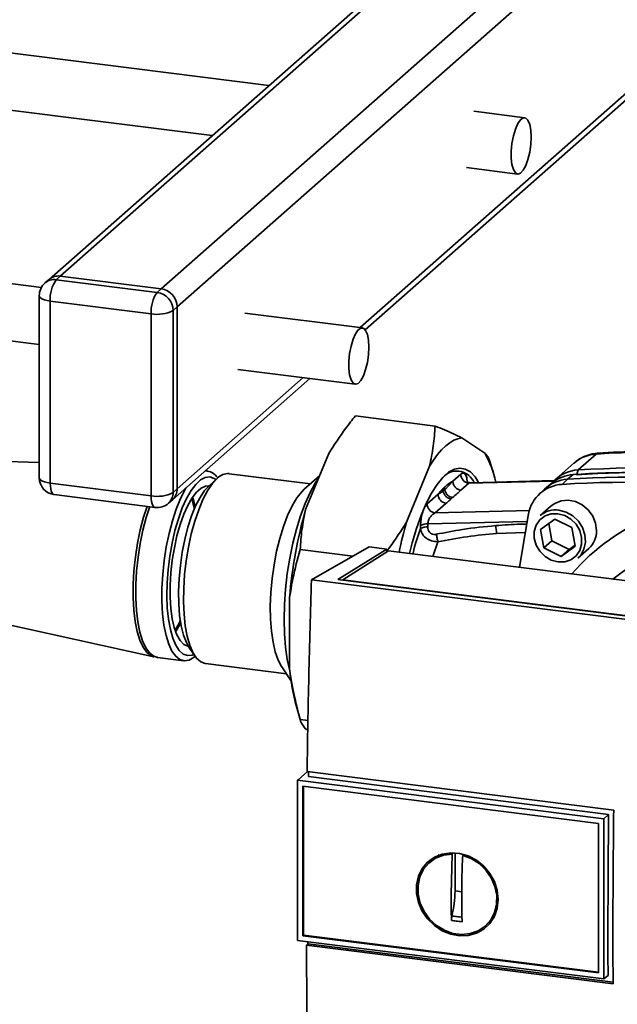
# Paper-space layout 'Blatt2' of a CAD drawing. Units: millimetres. Extents: x 0 to 5940, y 0 to 4200.
# Drawn here: x 4951 to 5057, y 1968 to 2141 of the extents above; entities that cross this region are included whole.
import ezdxf

# ---------------------------------------------------------------- set-up
doc = ezdxf.new("R2010")
doc.units = ezdxf.units.MM

psp = doc.layouts.new('Blatt2')

# ---------------------------------------------------------------- linework, layer by layer
at = {"color": 7, "linetype": 'Continuous', "lineweight": 35, "ltscale": 10}
for p, q in [((5166.49, 2255.73), (4979.11, 2090.47)), ((5130.7, 2248.91), (4956.54, 2095.31)), ((5131.77, 2248.68), (4958.53, 2095.89)), ((5149.54, 2246.44), (4976.3, 2093.65)), ((5166.49, 2223.67), (5011.32, 2086.83)), ((5012.22, 2086.45), (5165.67, 2221.77)), ((4995.27, 2129.47), (4924.62, 2138.37)), ((4926.28, 2128.09), (4985.27, 2120.65)), ((5040.32, 2123.8), (5031.35, 2124.93)), ((5030.1, 2115.01), (5039.07, 2113.87)), ((4955.2, 2093.9), (4936.9, 2096.2)), ((4956.54, 2095.31), (4955.83, 2094.69)), ((4958.53, 2095.89), (4957.82, 2095.27)), ((4957.82, 2095.27), (4975.59, 2093.03)), ((4976.3, 2093.65), (4958.53, 2095.89)), ((4975.59, 2093.03), (4976.3, 2093.65)), ((4954.82, 2092.44), (4954.82, 2060.38)), ((4974.53, 2089.26), (4956.76, 2091.5)), ((4956.76, 2091.5), (4956.76, 2059.45)), ((4979.11, 2090.47), (4978.4, 2089.85)), ((4978.4, 2089.85), (4978.4, 2057.79)), ((4979.11, 2058.41), (4979.11, 2090.47)), ((4974.53, 2057.21), (4974.53, 2089.26)), ((5011.73, 2086.77), (4991.04, 2089.38)), ((4935.65, 2086.28), (4954.82, 2083.87)), ((4989.79, 2079.46), (5010.48, 2076.85)), ((4978.28, 2056.52), (5002.48, 2077.86)), ((5001.32, 2078.01), (4979.11, 2058.41)), ((5010.5, 2071.26), (5024.54, 2069.49)), ((5029.24, 2067.4), (5033.3, 2064.72)), ((5001.74, 2054.8), (5005.81, 2064.65)), ((5049.72, 2061.75), (5052.9, 2064.56)), ((4954.82, 2063.06), (4942.3, 2063.48)), ((5019.51, 2052.56), (5023.58, 2062.41)), ((5034.93, 2060.79), (5034.21, 2063.27)), ((5049.02, 2062.98), (5045.84, 2060.17)), ((4984.48, 2061.59), (4984.08, 2061.63)), ((5002.57, 2059.31), (4988.29, 2061.1)), ((5004.19, 2060.74), (5001.48, 2058.35)), ((5029.07, 2060.99), (5027.67, 2059.76)), ((5048.84, 2060.93), (5047.86, 2060.12)), ((5049.72, 2061.75), (5049.49, 2060.97)), ((4956.76, 2059.45), (4974.53, 2057.21)), ((4986.18, 2060.27), (4984.78, 2059.04)), ((5026.25, 2058.23), (5026.2, 2058.71)), ((5026.25, 2058.23), (5027.67, 2059.76)), ((5029.07, 2058.17), (5030.47, 2059.4)), ((5030.47, 2059.4), (5045.43, 2059.78)), ((5030.47, 2059.4), (5030.9, 2059.5)), ((5045.52, 2059.87), (5030.9, 2059.5)), ((5045.16, 2059.5), (5044.16, 2058.68)), ((5047.86, 2060.12), (5046.9, 2059.21)), ((4957.44, 2057.41), (4975.22, 2055.17)), ((4978.4, 2057.79), (4979.11, 2058.41)), ((5025.06, 2057.46), (5023.15, 2055.77)), ((5025.06, 2057.46), (5025.98, 2058.02)), ((5026.25, 2058.23), (5025.98, 2058.02)), ((5043.81, 2058.38), (5042.87, 2057.48)), ((4977.58, 2055.89), (4978.28, 2056.52)), ((5024.55, 2054.18), (5026.46, 2055.87)), ((5044.99, 2055.42), (5043.05, 2053.71)), ((5041.14, 2054.6), (5024.55, 2054.18)), ((5021.98, 2051.96), (5021.97, 2051.42)), ((5023.26, 2051.72), (5023.27, 2052.26)), ((5023.27, 2052.26), (5040.74, 2052.7)), ((5043.13, 2051.29), (5045.6, 2053.09)), ((5044.58, 2052.35), (5045.12, 2049.25)), ((5045.6, 2053.09), (5048.65, 2051.6)), ((5035.36, 2050.58), (5040.43, 2050.74)), ((5043.71, 2048.01), (5043.13, 2051.29)), ((5048.65, 2051.6), (5049.23, 2048.31)), ((5002.76, 2042.39), (5012.95, 2048.19)), ((5016.04, 2047.8), (5012.95, 2048.19)), ((5024.15, 2046.52), (5025.03, 2049.11)), ((5045.12, 2049.25), (5043.71, 2048.01)), ((5045.12, 2049.25), (5048.17, 2047.76)), ((5049.23, 2048.31), (5046.75, 2046.52)), ((5048.17, 2047.76), (5049.19, 2048.51)), ((5000.78, 2047.72), (5010.06, 2046.55)), ((5007.39, 2042.45), (5016.04, 2047.8)), ((5016.34, 2047.5), (5008.29, 2042.38)), ((5016.04, 2047.8), (5016.04, 2047.31)), ((5095.47, 2037.53), (5016.34, 2047.5)), ((5046.75, 2046.52), (5043.71, 2048.01)), ((5048.17, 2047.76), (5046.75, 2046.52)), ((5049.66, 2046.21), (5051.61, 2047.92)), ((5089.72, 2031.44), (5002.76, 2042.39)), ((5086.85, 2032.44), (5007.39, 2042.45)), ((5008.29, 2042.38), (5086.65, 2032.51)), ((5008.29, 2042.38), (5008.29, 2042.33)), ((4998.91, 2026.72), (4998.91, 2039.24)), ((4938.93, 2036.77), (4975.01, 2028.84)), ((4978.75, 2033.55), (4979.44, 2034.77)), ((4979.44, 2034.77), (4979.66, 2035.23)), ((4981.19, 2030.54), (4982.24, 2029)), ((4975.01, 2028.87), (4975.66, 2028.77)), ((4975.66, 2028.73), (4980.26, 2028.15)), ((4984.08, 2027.67), (4998.35, 2025.87)), ((4997.54, 2027.07), (4999.15, 2024.69)), ((5000.11, 2020.09), (5000.82, 2017.61)), ((5000.78, 2017.78), (5002.16, 2017.61)), ((5002.13, 2015.9), (5001.74, 2016.15)), ((5002.07, 2008.65), (5000.42, 2007.19)), ((5002, 2008.66), (5056, 2001.85)), ((5000.32, 2007.09), (5000.42, 2007.19)), ((5000.32, 2007.09), (5054.26, 2000.3)), ((5000.32, 2007.09), (5000.32, 1978.9)), ((5055.11, 2001.09), (5002.26, 2007.74)), ((5001.25, 2006.04), (5053.33, 1999.48)), ((5001.25, 1979.72), (5001.25, 2006.04)), ((5001.36, 1979.81), (5001.36, 2006.03)), ((5054.26, 2000.3), (5055.11, 2001.09)), ((5054.26, 2000.3), (5054.26, 1972.1)), ((5053.33, 1999.48), (5053.33, 1973.16)), ((5024.5, 1993.4), (5023.7, 1992.74)), ((5024.52, 1993.36), (5025.32, 1993.8)), ((5027.35, 1986.98), (5027.52, 1994.09)), ((5027.52, 1994.09), (5027.64, 1994.19)), ((5028.05, 1987.6), (5028.05, 1994.32)), ((5029.55, 1993.99), (5029.4, 1993.86)), ((5029.23, 1987.45), (5028.05, 1987.6)), ((5033.55, 1981.57), (5034.3, 1982.29)), ((5035.21, 1983.61), (5034.26, 1982.31)), ((5054.26, 1972.1), (5000.32, 1978.9)), ((5001.36, 1979.81), (5001.25, 1979.72)), ((5053.33, 1973.15), (5001.25, 1979.72)), ((5053.33, 1973.27), (5001.36, 1979.81)), ((5001.87, 1978.04), (5002.15, 1978.29)), ((5055.88, 1971.24), (5001.87, 1978.04)), ((5002.15, 1978.29), (5002.15, 1978.67)), ((5002.15, 1978.29), (5055.88, 1971.52)), ((5055, 1972.72), (5054.26, 1972.1))]:
    psp.add_line(p, q, dxfattribs=at)
at = {"color": 7, "linetype": 'Continuous', "lineweight": 35, "ltscale": 10, "flags": 128}
for points in [[(5041.47, 2120.39), (5041.4, 2121.61), (5041.21, 2122.62), (5040.9, 2123.34), (5040.51, 2123.74), (5040.06, 2123.77), (5039.58, 2123.43), (5039.11, 2122.76), (5038.68, 2121.79), (5038.33, 2120.6), (5038.08, 2119.28), (5037.95, 2117.93), (5037.95, 2116.65), (5038.08, 2115.53), (5038.33, 2114.65), (5038.68, 2114.09), (5039.11, 2113.87), (5039.58, 2114.03), (5040.06, 2114.54), (5040.51, 2115.37), (5040.9, 2116.45), (5041.21, 2117.72), (5041.4, 2119.06), (5041.47, 2120.39)], [(4954.82, 2092.44), (4954.82, 2092.41), (4954.9, 2092.21), (4955.08, 2092.03), (4955.38, 2091.86), (4955.77, 2091.71), (4956.23, 2091.59), (4956.76, 2091.5)], [(5012.87, 2083.37), (5012.81, 2084.59), (5012.62, 2085.6), (5012.31, 2086.32), (5011.92, 2086.72), (5011.47, 2086.75), (5010.99, 2086.41), (5010.51, 2085.73), (5010.09, 2084.77), (5009.73, 2083.58), (5009.48, 2082.26), (5009.35, 2080.91), (5009.35, 2079.63), (5009.48, 2078.51), (5009.73, 2077.63), (5010.09, 2077.06), (5010.51, 2076.85), (5010.99, 2077), (5011.47, 2077.52), (5011.92, 2078.35), (5012.31, 2079.43), (5012.62, 2080.7), (5012.81, 2082.04), (5012.87, 2083.37)], [(5023.58, 2062.41), (5024.27, 2063.5), (5024.98, 2064.46), (5025.69, 2065.29), (5026.41, 2065.99), (5027.12, 2066.55), (5027.84, 2066.98), (5028.54, 2067.26), (5029.24, 2067.4)], [(5053.22, 2064.71), (5053.11, 2064.69), (5052.9, 2064.56)], [(5020.03, 2047.04), (5020.5, 2048.9), (5021.24, 2051.42), (5022.06, 2053.74), (5022.96, 2055.83), (5023.9, 2057.67), (5024.89, 2059.21), (5025.9, 2060.44), (5026.92, 2061.34), (5027.93, 2061.89), (5028.91, 2062.08), (5029.86, 2061.92), (5030.75, 2061.4), (5031.57, 2060.53), (5032.21, 2059.53)], [(4954.82, 2060.38), (4954.82, 2060.35), (4954.9, 2060.16), (4955.08, 2059.97), (4955.38, 2059.8), (4955.77, 2059.66), (4956.23, 2059.54), (4956.76, 2059.45)], [(4985.93, 2060.05), (4985.63, 2060.27), (4984.86, 2060.53), (4984.06, 2060.44), (4983.23, 2060), (4982.39, 2059.22), (4981.57, 2058.12), (4980.77, 2056.72), (4980.02, 2055.06), (4979.34, 2053.17), (4978.73, 2051.09), (4978.22, 2048.86), (4977.82, 2046.55), (4977.53, 2044.2), (4977.35, 2041.86), (4977.31, 2039.59), (4977.38, 2037.44), (4977.59, 2035.45), (4977.91, 2033.66), (4978.34, 2032.13), (4978.87, 2030.88), (4979.49, 2029.94), (4980.19, 2029.33), (4980.96, 2029.07), (4981.76, 2029.16), (4982.05, 2029.28)], [(4956.76, 2059.45), (4956.78, 2058.91), (4956.84, 2058.44), (4956.94, 2058.03), (4957.07, 2057.72), (4957.23, 2057.51), (4957.41, 2057.41), (4957.44, 2057.41)], [(4980.71, 2058.66), (4980.5, 2058.31), (4979.7, 2056.71), (4978.95, 2054.87), (4978.28, 2052.81), (4977.69, 2050.58), (4977.2, 2048.23), (4976.83, 2045.8), (4976.57, 2043.36), (4976.43, 2040.95), (4976.42, 2038.62), (4976.54, 2036.43), (4976.78, 2034.42), (4977.15, 2032.62), (4977.62, 2031.09), (4978.19, 2029.86), (4978.86, 2028.94), (4979.59, 2028.36), (4980.39, 2028.14), (4981.23, 2028.27), (4982.09, 2028.75), (4982.3, 2028.92)], [(4984.69, 2058.94), (4984.09, 2058.9), (4983.31, 2058.54), (4982.52, 2057.85), (4981.74, 2056.83), (4980.99, 2055.52), (4980.28, 2053.94), (4979.64, 2052.14), (4979.08, 2050.16), (4978.62, 2048.04), (4978.26, 2045.85), (4978.01, 2043.63), (4977.89, 2041.44), (4977.89, 2039.33), (4978.01, 2037.35), (4978.25, 2035.56), (4978.61, 2034), (4979.08, 2032.7), (4979.63, 2031.7), (4980.27, 2031.03), (4980.98, 2030.69), (4981.13, 2030.66)], [(4984.78, 2059.04), (4983.95, 2058.14), (4983.14, 2056.92), (4982.37, 2055.41), (4981.66, 2053.65), (4981.02, 2051.67), (4980.46, 2049.53), (4980.01, 2047.27), (4979.67, 2044.95), (4979.45, 2042.62), (4979.36, 2040.34), (4979.39, 2038.15), (4979.55, 2036.11), (4979.83, 2034.28), (4980.23, 2032.68), (4980.73, 2031.36), (4981.19, 2030.54)], [(4986.18, 2060.27), (4985.32, 2059.34), (4984.47, 2058.09), (4983.66, 2056.54), (4982.9, 2054.74), (4982.21, 2052.71), (4981.6, 2050.51), (4981.1, 2048.18), (4980.7, 2045.76), (4980.42, 2043.32), (4980.26, 2040.9), (4980.23, 2038.56), (4980.33, 2036.34), (4980.55, 2034.29), (4980.89, 2032.45), (4981.34, 2030.87), (4981.9, 2029.58), (4982.54, 2028.6), (4983.27, 2027.96), (4984.06, 2027.67), (4984.08, 2027.67)], [(4998.95, 2026.32), (4998.93, 2026.4), (4998.5, 2028.34), (4998.19, 2030.52), (4998, 2032.89), (4997.94, 2035.42), (4998, 2038.06), (4998.19, 2040.77), (4998.5, 2043.5), (4998.93, 2046.2), (4999.47, 2048.83), (5000.11, 2051.34), (5000.84, 2053.69), (5001.65, 2055.84), (5002.52, 2057.76), (5003.44, 2059.4), (5003.96, 2060.18)], [(4974.53, 2057.21), (4974.55, 2056.68), (4974.61, 2056.2), (4974.71, 2055.8), (4974.84, 2055.48), (4975, 2055.27), (4975.19, 2055.17), (4975.22, 2055.17)], [(4982.31, 2055.26), (4982.06, 2056.25), (4981.83, 2056.97)], [(4997.54, 2027.07), (4997.5, 2027.12), (4996.9, 2028.26), (4996.39, 2029.7), (4996, 2031.41), (4995.71, 2033.36), (4995.56, 2035.5), (4995.52, 2037.79), (4995.62, 2040.18), (4995.84, 2042.62), (4996.18, 2045.05), (4996.63, 2047.43), (4997.19, 2049.7), (4997.84, 2051.82), (4998.56, 2053.74), (4999.35, 2055.42), (5000.18, 2056.82), (5001.04, 2057.92), (5001.48, 2058.35)], [(4973.82, 2055.34), (4973.2, 2053.44), (4972.61, 2051.21), (4972.13, 2048.86), (4971.75, 2046.44), (4971.49, 2044), (4971.36, 2041.6), (4971.35, 2039.27), (4971.46, 2037.08), (4971.71, 2035.07), (4972.07, 2033.28), (4972.54, 2031.75), (4973.11, 2030.52), (4973.77, 2029.6), (4974.51, 2029.03), (4975.01, 2028.84)], [(4974.29, 2055.29), (4973.67, 2053.39), (4973.09, 2051.16), (4972.6, 2048.81), (4972.22, 2046.38), (4971.96, 2043.94), (4971.83, 2041.53), (4971.82, 2039.2), (4971.94, 2037.01), (4972.18, 2035), (4972.54, 2033.2), (4973.01, 2031.67), (4973.59, 2030.44), (4974.25, 2029.52), (4974.99, 2028.94), (4975.66, 2028.73)], [(4982.14, 2054.88), (4981.81, 2056.27), (4981.67, 2056.73)], [(5052.98, 2051.09), (5052.8, 2052.38), (5052.3, 2053.62), (5051.49, 2054.72), (5050.45, 2055.59), (5049.25, 2056.17), (5047.98, 2056.42), (5046.73, 2056.31), (5045.6, 2055.87), (5044.99, 2055.42)], [(5039.42, 2044.6), (5039.68, 2046.37), (5041, 2054.01)], [(5046.18, 2054.05), (5047.37, 2053.73), (5048.45, 2053.09), (5049.36, 2052.18), (5050.01, 2051.08), (5050.35, 2049.88), (5050.35, 2048.68), (5050.01, 2047.56), (5049.36, 2046.62), (5048.45, 2045.95), (5047.37, 2045.58), (5046.18, 2045.56), (5044.99, 2045.88), (5043.9, 2046.52), (5043, 2047.43), (5042.35, 2048.52), (5042.01, 2049.72), (5042.01, 2050.93), (5042.35, 2052.05), (5043, 2052.98), (5043.9, 2053.66), (5044.99, 2054.02), (5046.18, 2054.05)], [(5046.36, 2054.67), (5047.62, 2054.34), (5048.79, 2053.68), (5049.77, 2052.75), (5050.51, 2051.61), (5050.94, 2050.34), (5051.02, 2049.05), (5050.76, 2047.83), (5050.18, 2046.76), (5049.66, 2046.21)], [(4978.85, 2033.28), (4978.94, 2033.41), (4979.69, 2034.73)], [(5055, 1972.72), (5054.99, 1976.25), (5054.99, 1979.78), (5054.99, 1983.31), (5055, 1986.86), (5055.02, 1990.4), (5055.04, 1993.96), (5055.07, 1997.52), (5055.11, 2001.09)], [(5035.67, 1986.1), (5035.5, 1984.56), (5035, 1983.14), (5034.2, 1981.89), (5033.13, 1980.89), (5031.84, 1980.17), (5030.39, 1979.77), (5028.85, 1979.71), (5027.29, 1979.99), (5025.79, 1980.6), (5024.41, 1981.51), (5023.23, 1982.67), (5022.28, 1984.04), (5021.63, 1985.55), (5021.29, 1987.13), (5021.29, 1988.7), (5021.63, 1990.19), (5022.28, 1991.54), (5023.23, 1992.67), (5024.41, 1993.54), (5025.79, 1994.1), (5027.29, 1994.33), (5028.85, 1994.22), (5030.39, 1993.77), (5031.84, 1993.01), (5033.13, 1991.96), (5034.2, 1990.69), (5035, 1989.24), (5035.5, 1987.69), (5035.67, 1986.1)], [(5029.4, 1993.86), (5030.9, 1993.29), (5032.28, 1992.41), (5033.47, 1991.26), (5034.42, 1989.91), (5035.07, 1988.41), (5035.39, 1986.84), (5035.38, 1985.28), (5035.02, 1983.81), (5034.33, 1982.49), (5033.36, 1981.4), (5032.14, 1980.59), (5030.74, 1980.09), (5029.23, 1979.94), (5027.69, 1980.13), (5026.17, 1980.67), (5024.78, 1981.51), (5023.56, 1982.63), (5022.59, 1983.97), (5021.9, 1985.46), (5021.54, 1987.02), (5021.53, 1988.59), (5021.85, 1990.07), (5022.5, 1991.41), (5023.45, 1992.52), (5024.64, 1993.37), (5026.02, 1993.9), (5027.52, 1994.09)]]:
    psp.add_lwpolyline(points, dxfattribs=at)
at = {"color": 7, "linetype": 'Continuous', "lineweight": 35, "ltscale": 100}
for centre, radius, start, end in [((4957.46, 2092.79), 2.5, 81.8416, 130.6612), ((4958.17, 2093.42), 2.5, 81.8416, 130.6612), ((4962.65, 2091.87), 5.91, 144.9309, 183.5931), ((4957.82, 2092.44), 3, 131.4096, 180), ((4975.83, 2090.41), 3.28, 1.0587, 81.7605), ((4980.43, 2089.64), 5.91, 144.9309, 183.5931), ((4975.12, 2089.79), 3.28, 1.0587, 81.7605), ((4975.64, 2095.07), 5.91, 259.2261, 297.8883), ((5016.7, 2055.5), 18.99, 12.5087, 29.0751), ((5053.28, 2058.08), 6.49, 93.3989, 131.0595), ((5064.83, 1875.84), 189.1, 72.0219, 93.6166), ((5061.69, 1873.36), 188.77, 72.003, 93.6355), ((4957.82, 2060.38), 3, 180, 262.8192), ((4984.03, 2058.99), 2.6, 31.2201, 89.952), ((4988.11, 2058.47), 2.64, 86.1443, 136.9421), ((5028.37, 2058.28), 3.28, 22.1152, 131.9638), ((5030.71, 2061.02), 1.64, 181.0587, 261.7605), ((5049.23, 2054.48), 6.46, 93.4176, 128.9362), ((5050.09, 2055.33), 6.44, 93.2953, 138.7815), ((5059.79, 1871.4), 189.1, 72.0219, 93.6166), ((5060.95, 1881.24), 180.1, 86.4895, 93.857), ((5061.57, 1880.35), 180.95, 84.3399, 93.8355), ((5047.25, 2052.87), 6.36, 93.1936, 169.6256), ((5048.23, 2053.67), 6.46, 93.3349, 133.197), ((5058.82, 1870.54), 189.05, 72.0219, 93.6166), ((4975.64, 2063.01), 5.91, 259.2261, 297.8883), ((4975.9, 2057.75), 2.5, 312.158, 0.9777), ((4976.61, 2058.37), 2.5, 312.158, 0.9777), ((5026.7, 2057.49), 1.64, 181.0587, 261.7605), ((4975.59, 2058.14), 3, 262.8192, 311.4096), ((5024.78, 2055.8), 1.64, 181.0587, 261.7605), ((5076.52, 2019.41), 36.82, 83.8607, 139.2646), ((5078.83, 2032.75), 80.18, 164.0374, 175.3555), ((5045.76, 2050.56), 4.16, 81.7953, 130.7075), ((5088.7, 2032.43), 72.06, 163.7772, 168.1153), ((5023.13, 2049.34), 2.38, 86.7786, 119.142), ((5023.13, 2049.89), 2.38, 86.7786, 119.142), ((5061.3, 2053.6), 26.11, 183.6299, 186.6508), ((5048.82, 2051.01), 4.16, 312.1118, 1.0239), ((5075.71, 2017.66), 31.82, 95.1925, 128.6095), ((5035.91, 2029.98), 37.14, 185.0275, 195.4404)]:
    psp.add_arc(centre, radius, start, end, dxfattribs=at)
at = {"color": 7, "linetype": 'Continuous', "lineweight": 35, "ltscale": 10}
for points, knots in [([(5010.5, 2071.26), (5009.94, 2070.56), (5008.21, 2068.4), (5006.77, 2066.16), (5005.81, 2064.65)], [0, 0, 0, 0, 0.327834, 1, 1, 1, 1]), ([(5023.58, 2062.41), (5023.82, 2063.59), (5024.31, 2065.96), (5024.46, 2068.31), (5024.54, 2069.49)], [0, 0, 0, 0, 0.49856, 1, 1, 1, 1]), ([(5024.54, 2069.49), (5025.1, 2069.26), (5026.83, 2068.55), (5028.27, 2067.86), (5029.24, 2067.4)], [0, 0, 0, 0, 0.327834, 1, 1, 1, 1]), ([(5033.3, 2064.72), (5033.55, 2064.44), (5033.99, 2063.93), (5034.13, 2063.47), (5034.19, 2063.26)], [0, 0, 0, 0, 0.557333, 1, 1, 1, 1]), ([(5053.22, 2064.71), (5052.89, 2064.67), (5052.04, 2064.58), (5050.76, 2064.14), (5049.67, 2063.56), (5049.15, 2063.05), (5048.99, 2062.89)], [0, 0, 0, 0, 0.214371, 0.536831, 0.856649, 1, 1, 1, 1]), ([(5123.58, 2055.85), (5122.29, 2056.25), (5118.57, 2057.42), (5112.37, 2059.13), (5104.99, 2060.87), (5097.58, 2062.33), (5090.15, 2063.48), (5082.73, 2064.34), (5075.31, 2064.89), (5067.91, 2065.15), (5060.54, 2065.12), (5055.66, 2064.85), (5053.22, 2064.71)], [0, 0, 0, 0, 0.055572, 0.160538, 0.265504, 0.370463, 0.475414, 0.580356, 0.685288, 0.790209, 0.895119, 1, 1, 1, 1]), ([(5030.22, 2059.6), (5030.18, 2059.95), (5030.09, 2060.64), (5029.77, 2061.11), (5029.42, 2061.23), (5029.18, 2061.07), (5029.07, 2060.99)], [0, 0, 0, 0, 0.279269, 0.55899, 0.779458, 1, 1, 1, 1]), ([(5026.2, 2058.71), (5026.16, 2058.66), (5026.07, 2058.58), (5025.98, 2058.5), (5025.95, 2058.46)], [0, 0, 0, 0, 0.56, 1, 1, 1, 1]), ([(5027.67, 2059.76), (5027.4, 2059.62), (5026.91, 2059.36), (5026.42, 2058.91), (5026.2, 2058.71)], [0, 0, 0, 0, 0.559976, 1, 1, 1, 1]), ([(5030.9, 2059.5), (5030.71, 2059.52), (5030.38, 2059.56), (5030.21, 2059.65), (5030.18, 2059.61), (5030.18, 2059.61)], [0, 0, 0, 0, 0.5704312, 0.9863205, 1, 1, 1, 1]), ([(5025.95, 2058.46), (5025.78, 2058.29), (5025.48, 2057.99), (5025.19, 2057.62), (5025.06, 2057.46)], [0, 0, 0, 0, 0.559979, 1, 1, 1, 1]), ([(5025.98, 2058.02), (5025.97, 2058.09), (5025.95, 2058.24), (5025.95, 2058.39), (5025.95, 2058.46)], [0, 0, 0, 0, 0.498314, 1, 1, 1, 1]), ([(5027.37, 2056.65), (5027.21, 2056.68), (5026.88, 2056.76), (5026.44, 2057.08), (5026.11, 2057.52), (5026.02, 2057.86), (5025.98, 2058.02)], [0, 0, 0, 0, 0.242013, 0.500002, 0.75799, 1, 1, 1, 1]), ([(5026.25, 2058.23), (5026.3, 2058.07), (5026.38, 2057.74), (5026.71, 2057.31), (5027.15, 2056.99), (5027.47, 2056.91), (5027.63, 2056.88)], [0, 0, 0, 0, 0.242205, 0.5, 0.757795, 1, 1, 1, 1]), ([(5027.37, 2056.65), (5027.42, 2056.69), (5027.5, 2056.77), (5027.59, 2056.84), (5027.63, 2056.88)], [0, 0, 0, 0, 0.56, 1, 1, 1, 1]), ([(5027.63, 2056.88), (5027.9, 2057.12), (5028.39, 2057.55), (5028.86, 2057.98), (5029.07, 2058.17)], [0, 0, 0, 0, 0.559998, 1, 1, 1, 1]), ([(5023.15, 2055.77), (5022.98, 2055.58), (5022.66, 2055.2), (5022.28, 2054.17), (5022.03, 2053.02), (5021.99, 2052.31), (5021.98, 2051.96)], [0, 0, 0, 0, 0.280272, 0.559832, 0.780001, 1, 1, 1, 1]), ([(5026.46, 2055.87), (5026.63, 2056.01), (5026.93, 2056.27), (5027.23, 2056.53), (5027.37, 2056.65)], [0, 0, 0, 0, 0.559997, 1, 1, 1, 1]), ([(5001.74, 2054.8), (5001.5, 2053.62), (5001.01, 2051.25), (5000.86, 2048.9), (5000.78, 2047.72)], [0, 0, 0, 0, 0.4985605, 1, 1, 1, 1]), ([(5024.55, 2054.18), (5024.39, 2054.1), (5024.08, 2053.93), (5023.73, 2053.54), (5023.5, 2053.16), (5023.37, 2052.86), (5023.29, 2052.56), (5023.27, 2052.36), (5023.27, 2052.26)], [0, 0, 0, 0, 0.271825, 0.53244, 0.660564, 0.775118, 0.890524, 1, 1, 1, 1]), ([(5016.04, 2047.51), (5016.19, 2047.7), (5017.48, 2049.34), (5018.56, 2051.05), (5019.51, 2052.56)], [0, 0, 0, 0, 0.1143961, 1, 1, 1, 1]), ([(5024.74, 2050.42), (5024.6, 2050.4), (5024.3, 2050.36), (5023.87, 2050.49), (5023.52, 2050.79), (5023.3, 2051.22), (5023.27, 2051.55), (5023.26, 2051.72)], [0, 0, 0, 0, 0.18691, 0.373204, 0.559478, 0.779504, 1, 1, 1, 1]), ([(5035.24, 2051.95), (5033.27, 2051.76), (5029.75, 2051.42), (5026.27, 2050.72), (5024.74, 2050.42)], [0, 0, 0, 0, 0.559997, 1, 1, 1, 1]), ([(5040.68, 2052.2), (5040.31, 2052.2), (5038.5, 2052.21), (5036.68, 2052.07), (5035.24, 2051.95)], [0, 0, 0, 0, 0.2058443, 1, 1, 1, 1]), ([(5021.97, 2051.42), (5021.48, 2050.05), (5020.98, 2048.64), (5020.66, 2047), (5020.65, 2046.96)], [0, 0, 0, 0, 0.976947, 1, 1, 1, 1]), ([(5025.03, 2049.11), (5024.65, 2049.13), (5024.07, 2049.17), (5023.36, 2049.47), (5022.74, 2049.88), (5022.17, 2050.53), (5022.04, 2051.13), (5021.97, 2051.42)], [0, 0, 0, 0, 0.252066, 0.384314, 0.516095, 0.766652, 1, 1, 1, 1]), ([(5025.03, 2049.11), (5025.01, 2049.2), (5024.97, 2049.4), (5024.89, 2049.74), (5024.82, 2050.09), (5024.77, 2050.31), (5024.74, 2050.42)], [0, 0, 0, 0, 0.2465189, 0.5, 0.7534811, 1, 1, 1, 1]), ([(5025.03, 2049.11), (5026.74, 2049.43), (5030.17, 2050.07), (5033.63, 2050.41), (5035.36, 2050.58)], [0, 0, 0, 0, 0.499273, 1, 1, 1, 1]), ([(5000.78, 2047.72), (5000.31, 2046.04), (4999.54, 2043.26), (4999.09, 2040.38), (4998.91, 2039.24)], [0, 0, 0, 0, 0.60547, 1, 1, 1, 1]), ([(5002.76, 2042.39), (5002.59, 2036.74), (5002.26, 2025.44), (5002.08, 2014.25), (5002, 2008.66)], [0, 0, 0, 0, 0.500125, 1, 1, 1, 1]), ([(4998.91, 2026.72), (4998.99, 2026.19), (4999.41, 2023.2), (5000.16, 2020.22), (5000.78, 2017.78)], [0, 0, 0, 0, 0.178304, 1, 1, 1, 1]), ([(5000.78, 2017.78), (5000.83, 2017.61), (5000.96, 2017.1), (5001.43, 2016.53), (5001.74, 2016.15)], [0, 0, 0, 0, 0.327834, 1, 1, 1, 1]), ([(5002.26, 2007.74), (5002.26, 2007.96), (5002.27, 2008.25), (5002.27, 2008.54), (5002.27, 2008.62)], [0, 0, 0, 0, 0.7224083, 1, 1, 1, 1]), ([(5056, 2001.85), (5055.94, 1996.11), (5055.84, 1985.85), (5055.87, 1975.7), (5055.88, 1971.24)], [0, 0, 0, 0, 0.559997, 1, 1, 1, 1]), ([(5024.89, 1993.61), (5024.94, 1993.7), (5025.02, 1993.86), (5025.18, 1993.93), (5025.25, 1993.96)], [0, 0, 0, 0, 0.589001, 1, 1, 1, 1]), ([(5029.4, 1993.86), (5029.35, 1992.86), (5029.27, 1990.87), (5029.22, 1987.93), (5029.22, 1985.02), (5029.27, 1983.13), (5029.3, 1982.19)], [0, 0, 0, 0, 0.249026, 0.498705, 0.749028, 1, 1, 1, 1]), ([(5027.43, 1982.42), (5027.4, 1983.26), (5027.36, 1984.76), (5027.35, 1986.3), (5027.35, 1986.98)], [0, 0, 0, 0, 0.560438, 1, 1, 1, 1]), ([(5027.51, 1983.19), (5027.48, 1983.07), (5027.43, 1982.81), (5027.43, 1982.55), (5027.43, 1982.42)], [0, 0, 0, 0, 0.49998, 1, 1, 1, 1]), ([(5029.3, 1982.19), (5028.95, 1982.23), (5028.32, 1982.29), (5027.7, 1982.38), (5027.43, 1982.42)], [0, 0, 0, 0, 0.559993, 1, 1, 1, 1]), ([(5029.38, 1982.96), (5029.03, 1983), (5028.4, 1983.07), (5027.78, 1983.16), (5027.51, 1983.19)], [0, 0, 0, 0, 0.559999, 1, 1, 1, 1]), ([(5034.95, 1982.96), (5034.91, 1982.9), (5034.83, 1982.76), (5034.68, 1982.7), (5034.6, 1982.67)], [0, 0, 0, 0, 0.44648, 1, 1, 1, 1]), ([(5001.87, 1978.04), (5001.93, 1971.33), (5002.04, 1957.92), (5002.39, 1944.73), (5002.57, 1938.14)], [0, 0, 0, 0, 0.499886, 1, 1, 1, 1])]:
    psp.add_open_spline(points, degree=3, knots=knots, dxfattribs=at)
for points in [[(5027.67, 2059.76), (5027.69, 2059.57), (5027.73, 2059.2), (5028.06, 2058.69), (5028.52, 2058.3), (5028.89, 2058.21), (5029.07, 2058.17)], [(5028.05, 1987.6), (5028.03, 1986.86), (5027.98, 1985.38), (5027.67, 1983.92), (5027.51, 1983.19)]]:
    psp.add_open_spline(points, degree=3, dxfattribs=at)

doc.saveas('drawing.dxf')
